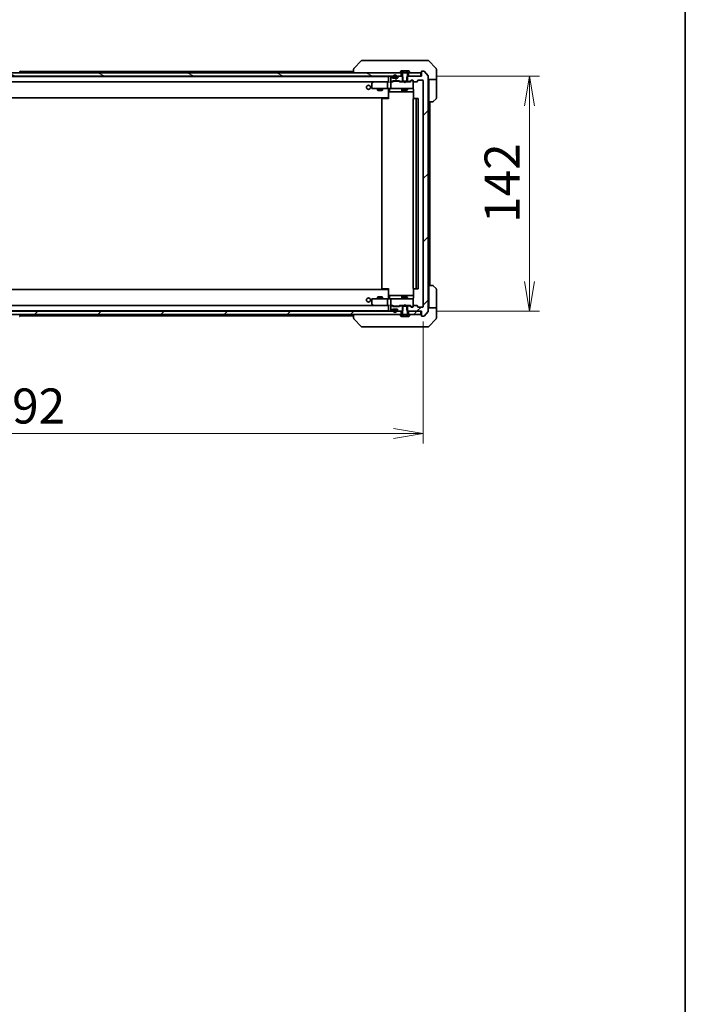
# Model space of a CAD drawing. Units: millimetres. Extents: x 87 to 13050, y 48 to 2436.
# Drawn here: x 5364 to 5766, y 1434 to 2029 of the extents above; entities that cross this region are included whole.
import ezdxf

# ---------------------------------------------------------------- set-up
doc = ezdxf.new("R2010")
doc.units = ezdxf.units.MM
doc.header["$LTSCALE"] = 6
doc.layers.get('Defpoints').update_dxf_attribs({"lineweight": 25})
for name, color, linetype, lineweight in [('Border (ISO)', 7, 'Continuous', 35), ('Dimension (ISO)', 7, 'Continuous', 18), ('Hatch (ISO)', 1, 'Continuous', 18), ('Visible (ISO)', 7, 'Continuous', 35)]:
    doc.layers.add(name, color=color, linetype=linetype, lineweight=lineweight)
doc.styles.add('Note Text (TK)', font='MS PGothic.ttf')
doc.dimstyles.new('Default - Method 1b (TK)', dxfattribs={"dimscale": 6, "dimtxt": 2.5, "dimasz": 2.5, "dimexe": 1, "dimexo": 1.5, "dimgap": 1, "dimtad": 1, "dimdsep": 46, "dimtxsty": 'Note Text (TK)', "dimblk": 'OPEN', "dimcen": 0.09, "dimdle": 5, "dimclrd": 100, "dimclre": 100, "dimclrt": 7, "dimadec": 1, "dimazin": 1, "dimtfac": 1, "dimtmove": 0, "dimatfit": 3, "dimldrblk": 'OPEN', "dimfxl": 1, "dimtolj": 1, "dimlwd": -1, "dimlwe": -1, "dimarcsym": 0})
pattern_1 = [(45, (2319.75, -20), (-19.08304, 19.08304), [])]

# ---------------------------------------------------------------- blocks, each defined once
blk = doc.blocks.new('Borders tk図枠')
at = {"layer": 'Border (ISO)'}
blk.add_line((405.5, 289), (405.5, 8), dxfattribs=at)
blk = doc.blocks.new('_Open')
at = {"color": 0, "linetype": 'ByBlock', "lineweight": -2}
for p, q in [((-1, 0.167), (0, 0)), ((-1, -0.167), (0, 0)), ((0, 0), (-1, 0))]:
    blk.add_line(p, q, dxfattribs=at)
blk = doc.blocks.new('*D52')
at = {"layer": 'Defpoints', "color": 0}
for p in [(5116.16, 1855.33), (5608.16, 1855.33), (5608.16, 1778.71)]:
    blk.add_point(p, dxfattribs=at)
at = {"layer": 'Dimension (ISO)', "color": 100}
for p, q in [((5116.16, 1846.33), (5116.16, 1772.71)), ((5608.16, 1846.33), (5608.16, 1772.71)), ((5134.16, 1778.71), (5590.16, 1778.71))]:
    blk.add_line(p, q, dxfattribs=at)
at = {"layer": 'Dimension (ISO)', "color": 100, "xscale": 18, "yscale": 18, "zscale": 18, "rotation": 180}
blk.add_blockref('_Open', (5116.16, 1778.71), dxfattribs=at)
at = {"layer": 'Dimension (ISO)', "color": 100, "xscale": 18, "yscale": 18, "zscale": 18}
blk.add_blockref('_Open', (5608.16, 1778.71), dxfattribs=at)
at = {"layer": 'Dimension (ISO)', "color": 7, "insert": (5343.86, 1795.29), "char_height": 15, "attachment_point": 4, "style": 'Note Text (TK)'}
blk.add_mtext('\\A1;\\fMS PGothic|b0|i0;{\\H21.1650;492', dxfattribs=at)
blk = doc.blocks.new('*D53')
at = {"layer": 'Defpoints', "color": 0}
for p in [(5606.86, 1994.53), (5672.42, 1994.53), (5606.86, 1852.53)]:
    blk.add_point(p, dxfattribs=at)
at = {"layer": 'Dimension (ISO)', "color": 100}
for p, q in [((5615.86, 1994.53), (5678.42, 1994.53)), ((5672.42, 1870.53), (5672.42, 1976.53)), ((5615.86, 1852.53), (5678.42, 1852.53))]:
    blk.add_line(p, q, dxfattribs=at)
at = {"layer": 'Dimension (ISO)', "color": 100, "xscale": 18, "yscale": 18, "zscale": 18}
for p, rotation in [((5672.42, 1994.53), 90), ((5672.42, 1852.53), 270)]:
    blk.add_blockref('_Open', p, dxfattribs=dict(at, rotation=rotation))
at = {"layer": 'Dimension (ISO)', "color": 7, "insert": (5655.83, 1905.84), "char_height": 15, "attachment_point": 4, "rotation": 90, "style": 'Note Text (TK)'}
blk.add_mtext('\\A1;\\fMS PGothic|b0|i0;{\\H21.1650;142', dxfattribs=at)

msp = doc.modelspace()

# ---------------------------------------------------------------- hatches: boundary and pattern name
at = {"layer": 'Hatch (ISO)'}
h = msp.add_hatch(dxfattribs=at)
h.set_pattern_fill('ANSI31', color=256, scale=215.9, angle=105.0002455, style=0)
h.set_pattern_definition([(150.00025, (2319.75, -20), (-13.49365, -23.37192), [])])
h.paths.add_polyline_path([(5129.4051, 1996.5333), (5129.4051, 1994.5333), (5594.9051, 1994.5333), (5594.9051, 1996.5333)])
h = msp.add_hatch(dxfattribs=at)
h.set_pattern_fill('ANSI31', color=256, scale=215.9, style=0)
h.set_pattern_definition(pattern_1)
edge = h.paths.add_edge_path()
edge.add_ellipse((5594.3293, 1991.5333), major_axis=(0.2121, -0.2121), ratio=1, start_angle=270, end_angle=315)
edge.add_line((5594.3293, 1991.2333), (5595.9256, 1991.2333))
edge.add_line((5595.9256, 1991.2333), (5595.9256, 1994.0333))
edge.add_line((5595.9256, 1994.0333), (5595.4256, 1994.5333))
edge.add_line((5595.4256, 1994.5333), (5593.2793, 1994.5333))
edge.add_ellipse((5593.2793, 1994.2333), major_axis=(-0.3, 0), ratio=1, start_angle=270, end_angle=315)
edge.add_line((5593.0672, 1994.4454), (5592.7429, 1994.1211))
edge.add_ellipse((5592.9551, 1993.909), major_axis=(-0.2121, -0.2121), ratio=1, start_angle=270, end_angle=315)
edge.add_line((5592.6551, 1993.909), (5592.6551, 1993.5333))
edge.add_ellipse((5592.3551, 1993.5333), major_axis=(0, -0.3), ratio=1, start_angle=0, end_angle=90, ccw=False)
edge.add_line((5592.3551, 1993.2333), (5589.9551, 1993.2333))
edge.add_ellipse((5589.9551, 1993.5333), major_axis=(-0.3, 0), ratio=1, start_angle=0, end_angle=90, ccw=False)
edge.add_line((5589.6551, 1993.5333), (5589.6551, 1993.909))
edge.add_ellipse((5589.3551, 1993.909), major_axis=(0, 0.3), ratio=1, start_angle=270, end_angle=315)
edge.add_line((5589.5672, 1994.1211), (5589.2429, 1994.4454))
edge.add_ellipse((5589.0308, 1994.2333), major_axis=(-0.2121, 0.2121), ratio=1, start_angle=270, end_angle=315)
edge.add_line((5589.0308, 1994.5333), (5588.9551, 1994.5333))
edge.add_ellipse((5588.9551, 1994.2333), major_axis=(-0.3, 0), ratio=1, start_angle=270, end_angle=360)
edge.add_line((5588.6551, 1994.2333), (5588.6551, 1991.5333))
edge.add_ellipse((5588.9551, 1991.5333), major_axis=(0, -0.3), ratio=1, start_angle=270, end_angle=360)
edge.add_line((5588.9551, 1991.2333), (5589.3308, 1991.2333))
edge.add_ellipse((5589.3308, 1991.5333), major_axis=(0.3, 0), ratio=1, start_angle=270, end_angle=315)
edge.add_line((5589.5429, 1991.3211), (5589.8672, 1991.6454))
edge.add_ellipse((5590.0793, 1991.4333), major_axis=(0.2121, 0.2121), ratio=1, start_angle=45, end_angle=90, ccw=False)
edge.add_line((5590.0793, 1991.7333), (5593.5808, 1991.7333))
edge.add_ellipse((5593.5808, 1991.4333), major_axis=(0.3, 0), ratio=1, start_angle=45, end_angle=90, ccw=False)
edge.add_line((5593.7929, 1991.6454), (5594.1172, 1991.3211))
h = msp.add_hatch(dxfattribs=at)
h.set_pattern_fill('ANSI31', color=256, scale=215.9, angle=-14.9999778, style=0)
h.set_pattern_definition([(30, (2319.75, -20), (-13.49376, 23.37186), [])])
edge = h.paths.add_edge_path()
edge.add_line((5595.6551, 1991.5333), (5598.6551, 1991.5333))
edge.add_line((5598.6551, 1991.5333), (5598.6551, 1995.7333))
edge.add_line((5598.6551, 1995.7333), (5599.1551, 1996.5333))
edge.add_line((5599.1551, 1996.5333), (5599.9551, 1996.5333))
edge.add_ellipse((5599.9551, 1996.6333), major_axis=(0.1, 0), ratio=1, start_angle=270, end_angle=360)
edge.add_line((5600.0551, 1996.6333), (5600.0551, 1996.674))
edge.add_ellipse((5599.8551, 1996.674), major_axis=(0, 0.2), ratio=1, start_angle=270, end_angle=303.0238676)
edge.add_line((5600.0228, 1996.783), (5599.4642, 1997.6423))
edge.add_ellipse((5599.2965, 1997.5333), major_axis=(-0.109, 0.1677), ratio=1, start_angle=270, end_angle=326.9761324)
edge.add_line((5599.2965, 1997.7333), (5598.5985, 1997.7333))
edge.add_line((5598.5985, 1997.7333), (5598.5985, 1996.4333))
edge.add_line((5598.5985, 1996.4333), (5595.7117, 1996.4333))
edge.add_line((5595.7117, 1996.4333), (5595.7117, 1997.7333))
edge.add_line((5595.7117, 1997.7333), (5595.0136, 1997.7333))
edge.add_ellipse((5595.0136, 1997.5333), major_axis=(-0.2, 0), ratio=1, start_angle=270, end_angle=326.9761324)
edge.add_line((5594.8459, 1997.6423), (5594.2874, 1996.783))
edge.add_ellipse((5594.4551, 1996.674), major_axis=(-0.109, -0.1677), ratio=1, start_angle=270, end_angle=303.0238676)
edge.add_line((5594.2551, 1996.674), (5594.2551, 1996.6333))
edge.add_ellipse((5594.3551, 1996.6333), major_axis=(0, -0.1), ratio=1, start_angle=270, end_angle=360)
edge.add_line((5594.3551, 1996.5333), (5595.1551, 1996.5333))
edge.add_line((5595.1551, 1996.5333), (5595.6551, 1995.7333))
edge.add_line((5595.6551, 1995.7333), (5595.6551, 1991.5333))
h = msp.add_hatch(dxfattribs=at)
h.set_pattern_fill('ANSI31', color=256, scale=215.9, style=0)
h.set_pattern_definition(pattern_1)
edge = h.paths.add_edge_path()
edge.add_ellipse((5607.4551, 1849.8333), major_axis=(0, -0.3), ratio=1, start_angle=270, end_angle=360)
edge.add_line((5607.4551, 1849.5333), (5608.5146, 1849.5333))
edge.add_ellipse((5608.5146, 1849.8333), major_axis=(0.3, 0), ratio=1, start_angle=270, end_angle=320.1944289)
edge.add_line((5608.745, 1849.6412), (5611.0855, 1852.4498))
edge.add_ellipse((5610.8551, 1852.6419), major_axis=(0.1921, 0.2305), ratio=1, start_angle=270, end_angle=309.8055711)
edge.add_line((5611.1551, 1852.6419), (5611.1551, 1994.4247))
edge.add_ellipse((5610.8551, 1994.4247), major_axis=(0, 0.3), ratio=1, start_angle=270, end_angle=309.8055711)
edge.add_line((5611.0855, 1994.6167), (5608.745, 1997.4253))
edge.add_ellipse((5608.5146, 1997.2333), major_axis=(-0.1921, 0.2305), ratio=1, start_angle=270, end_angle=320.1944289)
edge.add_line((5608.5146, 1997.5333), (5607.4551, 1997.5333))
edge.add_ellipse((5607.4551, 1997.2333), major_axis=(-0.3, 0), ratio=1, start_angle=270, end_angle=360)
edge.add_line((5607.1551, 1997.2333), (5607.1551, 1994.5333))
edge.add_line((5607.1551, 1994.5333), (5598.8846, 1994.5333))
edge.add_line((5598.8846, 1994.5333), (5598.3846, 1994.0333))
edge.add_line((5598.3846, 1994.0333), (5598.3846, 1991.2333))
edge.add_line((5598.3846, 1991.2333), (5599.9808, 1991.2333))
edge.add_ellipse((5599.9808, 1991.5333), major_axis=(0.3, 0), ratio=1, start_angle=270, end_angle=315)
edge.add_line((5600.1929, 1991.3211), (5600.8172, 1991.9454))
edge.add_ellipse((5601.0293, 1991.7333), major_axis=(0.2121, 0.2121), ratio=1, start_angle=45, end_angle=90, ccw=False)
edge.add_line((5601.0293, 1992.0333), (5601.8551, 1992.0333))
edge.add_ellipse((5601.8551, 1991.7333), major_axis=(0.3, 0), ratio=1, start_angle=0, end_angle=90, ccw=False)
edge.add_line((5602.1551, 1991.7333), (5602.1551, 1991.3333))
edge.add_ellipse((5602.4551, 1991.3333), major_axis=(0, -0.3), ratio=1, start_angle=270, end_angle=360)
edge.add_line((5602.4551, 1991.0333), (5604.3551, 1991.0333))
edge.add_ellipse((5604.3551, 1991.3333), major_axis=(0.3, 0), ratio=1, start_angle=270, end_angle=360)
edge.add_line((5604.6551, 1991.3333), (5604.6551, 1991.7333))
edge.add_ellipse((5604.9551, 1991.7333), major_axis=(0, 0.3), ratio=1, start_angle=0, end_angle=90, ccw=False)
edge.add_line((5604.9551, 1992.0333), (5607.8551, 1992.0333))
edge.add_ellipse((5607.8551, 1991.7333), major_axis=(0.3, 0), ratio=1, start_angle=0, end_angle=90, ccw=False)
edge.add_line((5608.1551, 1991.7333), (5608.1551, 1855.3333))
edge.add_ellipse((5607.8551, 1855.3333), major_axis=(0, -0.3), ratio=1, start_angle=0, end_angle=90, ccw=False)
edge.add_line((5607.8551, 1855.0333), (5604.9551, 1855.0333))
edge.add_ellipse((5604.9551, 1855.3333), major_axis=(-0.3, 0), ratio=1, start_angle=0, end_angle=90, ccw=False)
edge.add_line((5604.6551, 1855.3333), (5604.6551, 1855.7333))
edge.add_ellipse((5604.3551, 1855.7333), major_axis=(0, 0.3), ratio=1, start_angle=270, end_angle=360)
edge.add_line((5604.3551, 1856.0333), (5602.4551, 1856.0333))
edge.add_ellipse((5602.4551, 1855.7333), major_axis=(-0.3, 0), ratio=1, start_angle=270, end_angle=360)
edge.add_line((5602.1551, 1855.7333), (5602.1551, 1855.3333))
edge.add_ellipse((5601.8551, 1855.3333), major_axis=(0, -0.3), ratio=1, start_angle=0, end_angle=90, ccw=False)
edge.add_line((5601.8551, 1855.0333), (5601.0293, 1855.0333))
edge.add_ellipse((5601.0293, 1855.3333), major_axis=(-0.3, 0), ratio=1, start_angle=45, end_angle=90, ccw=False)
edge.add_line((5600.8172, 1855.1211), (5600.1929, 1855.7454))
edge.add_ellipse((5599.9808, 1855.5333), major_axis=(-0.2121, 0.2121), ratio=1, start_angle=270, end_angle=315)
edge.add_line((5599.9808, 1855.8333), (5598.3846, 1855.8333))
edge.add_line((5598.3846, 1855.8333), (5598.3846, 1853.0333))
edge.add_line((5598.3846, 1853.0333), (5598.8846, 1852.5333))
edge.add_line((5598.8846, 1852.5333), (5607.1551, 1852.5333))
edge.add_line((5607.1551, 1852.5333), (5607.1551, 1849.8333))
h = msp.add_hatch(dxfattribs=at)
h.set_pattern_fill('ANSI31', color=256, scale=215.9, style=0)
h.set_pattern_definition(pattern_1)
h.paths.add_polyline_path([(5129.4051, 1852.5333), (5129.4051, 1850.5333), (5594.9051, 1850.5333), (5594.9051, 1852.5333)])
h = msp.add_hatch(dxfattribs=at)
h.set_pattern_fill('ANSI31', color=256, scale=215.9, style=0)
h.set_pattern_definition(pattern_1)
h.paths.add_polyline_path([(5606.8551, 1850.5333), (5606.8551, 1852.5333), (5599.4051, 1852.5333), (5599.4051, 1850.5333)])

# ---------------------------------------------------------------- linework, layer by layer
at = {"layer": 'Visible (ISO)'}
for p, q in [((5566.1551, 1998.8262), (5566.1551, 1998.8261)), ((5566.1551, 1998.8261), (5566.1551, 1996.5333)), ((5571.0086, 2003.8868), (5566.3015, 1999.1797)), ((5572.3378, 2004.0333), (5571.3622, 2004.0333)), ((5605.3499, 2004.0333), (5572.3378, 2004.0333)), ((5606.818, 2004.0333), (5605.3499, 2004.0333)), ((5608.1551, 2004.0333), (5606.818, 2004.0333)), ((5608.1551, 2004.0333), (5610.948, 2004.0333)), ((5616.0086, 1999.1797), (5611.3015, 2003.8868)), ((5616.1551, 1996.5333), (5616.1551, 1998.8262)), ((5594.9051, 1996.5333), (5129.4051, 1996.5333)), ((5129.4051, 1994.5333), (5594.9051, 1994.5333)), ((5587.1551, 1994.3333), (5137.1551, 1994.3333)), ((5364.4642, 1997.6423), (5365.0228, 1996.783)), ((5566.1551, 1997.3333), (5364.6651, 1997.3333)), ((5365.0551, 1996.6333), (5365.0551, 1996.674)), ((5587.1551, 1994.3333), (5587.1551, 1994.2333)), ((5587.1551, 1994.2333), (5587.1551, 1990.9454)), ((5588.6551, 1994.2333), (5588.6551, 1991.5333)), ((5589.0308, 1994.5333), (5588.9551, 1994.5333)), ((5589.5672, 1994.1211), (5589.2429, 1994.4454)), ((5589.6551, 1993.5333), (5589.6551, 1993.909)), ((5592.3551, 1993.2333), (5589.9551, 1993.2333)), ((5590.1551, 1994.2533), (5590.1551, 1993.7533)), ((5590.3551, 1993.7533), (5590.3551, 1994.2533)), ((5590.3551, 1994.2533), (5590.3551, 1993.7533)), ((5591.6551, 1993.4533), (5590.6551, 1993.4533)), ((5590.6551, 1993.4533), (5591.6551, 1993.4533)), ((5590.6551, 1993.2533), (5591.6551, 1993.2533)), ((5591.6051, 1993.2533), (5590.7051, 1993.2533)), ((5590.7051, 1993.2533), (5590.7051, 1993.2333)), ((5590.7051, 1993.2333), (5591.6051, 1993.2333)), ((5591.6051, 1993.2333), (5591.6051, 1993.2533)), ((5591.9551, 1994.2533), (5591.9551, 1993.7533)), ((5591.9551, 1993.7533), (5591.9551, 1994.2533)), ((5592.1551, 1993.7533), (5592.1551, 1994.2533)), ((5592.6551, 1993.909), (5592.6551, 1993.5333)), ((5593.0672, 1994.4454), (5592.7429, 1994.1211)), ((5595.4256, 1994.5333), (5593.2793, 1994.5333)), ((5594.2551, 1996.674), (5594.2551, 1996.6333)), ((5594.8459, 1997.6423), (5594.2874, 1996.783)), ((5594.3551, 1996.5333), (5595.1551, 1996.5333)), ((5594.9051, 1994.5333), (5594.9051, 1996.5333)), ((5595.7117, 1997.7333), (5595.0136, 1997.7333)), ((5595.1551, 1996.5333), (5595.6551, 1995.7333)), ((5595.9256, 1994.0333), (5595.4256, 1994.5333)), ((5595.6551, 1994.5333), (5595.4256, 1994.5333)), ((5595.6551, 1995.7333), (5595.6551, 1991.5333)), ((5595.7117, 1997.7333), (5595.7117, 1996.4333)), ((5595.7117, 1997.7333), (5596.4334, 1997.7333)), ((5598.5985, 1996.4333), (5595.7117, 1996.4333)), ((5595.9256, 1991.2333), (5595.9256, 1994.0333)), ((5596.4334, 1997.7333), (5597.8768, 1997.7333)), ((5596.4334, 1997.7333), (5596.4334, 1996.4333)), ((5597.8768, 1997.7333), (5598.5985, 1997.7333)), ((5597.8768, 1997.7333), (5597.8768, 1996.4333)), ((5598.8846, 1994.5333), (5598.3846, 1994.0333)), ((5598.3846, 1994.0333), (5598.3846, 1991.2333)), ((5599.2965, 1997.7333), (5598.5985, 1997.7333)), ((5598.5985, 1997.7333), (5598.5985, 1996.4333)), ((5598.6551, 1995.7333), (5599.1551, 1996.5333)), ((5598.6551, 1991.5333), (5598.6551, 1995.7333)), ((5598.8846, 1994.5333), (5598.6551, 1994.5333)), ((5607.1551, 1994.5333), (5598.8846, 1994.5333)), ((5599.1551, 1996.5333), (5599.9551, 1996.5333)), ((5606.8551, 1996.5333), (5599.4051, 1996.5333)), ((5599.4051, 1996.5333), (5599.4051, 1994.5333)), ((5599.4051, 1994.5333), (5606.8551, 1994.5333)), ((5600.0228, 1996.783), (5599.4642, 1997.6423)), ((5600.0551, 1996.6333), (5600.0551, 1996.674)), ((5606.8551, 1994.5333), (5606.8551, 1996.5333)), ((5607.1551, 1997.2333), (5607.1551, 1994.5333)), ((5608.5146, 1997.5333), (5607.4551, 1997.5333)), ((5611.0855, 1994.6167), (5608.745, 1997.4253)), ((5611.1551, 1852.6419), (5611.1551, 1994.4247)), ((5616.1551, 1992.5333), (5611.1551, 1992.5333)), ((5611.6551, 1992.5333), (5611.6551, 1991.5333)), ((5616.1551, 1992.5333), (5616.1551, 1996.5333)), ((5616.1551, 1991.5333), (5616.1551, 1992.5333)), ((5137.5308, 1991.0333), (5586.7793, 1991.0333)), ((5577.1551, 1990.1833), (5577.1551, 1987.3333)), ((5578.0084, 1990.9733), (5577.2751, 1990.4233)), ((5577.4551, 1987.0333), (5578.2185, 1987.0333)), ((5578.0884, 1991.0333), (5578.0084, 1990.9733)), ((5578.2185, 1990.7333), (5578.0629, 1990.8889)), ((5586.7793, 1991.0333), (5578.1884, 1991.0333)), ((5578.2185, 1987.0333), (5586.7793, 1987.0333)), ((5580.6551, 1987.0333), (5580.6551, 1985.9833)), ((5583.6551, 1987.0333), (5583.6551, 1985.9833)), ((5586.6551, 1987.3333), (5586.6551, 1990.7333)), ((5587.1551, 1991.0333), (5586.7793, 1991.0333)), ((5588.9551, 1987.0333), (5586.7793, 1987.0333)), ((5587.1551, 1986.8082), (5587.1551, 1987.0255)), ((5587.1551, 1986.8082), (5587.1551, 1981.6333)), ((5587.7564, 1986.7333), (5587.7564, 1985.3333)), ((5588.9551, 1991.0333), (5588.5793, 1991.0333)), ((5588.6551, 1990.7333), (5588.6551, 1987.3333)), ((5588.9551, 1991.2333), (5589.3308, 1991.2333)), ((5589.8312, 1991.0333), (5588.9551, 1991.0333)), ((5588.9551, 1987.0333), (5589.7733, 1987.0333)), ((5589.5429, 1991.3211), (5589.8672, 1991.6454)), ((5589.6551, 1991.0333), (5590.0672, 1991.4454)), ((5589.7733, 1987.0333), (5600.9697, 1987.0333)), ((5590.0793, 1991.7333), (5593.5808, 1991.7333)), ((5590.4228, 1991.5333), (5590.2794, 1991.5333)), ((5593.2374, 1991.5333), (5590.4228, 1991.5333)), ((5593.3808, 1991.5333), (5593.2374, 1991.5333)), ((5594.0051, 1991.0333), (5593.593, 1991.4454)), ((5593.7929, 1991.6454), (5594.1172, 1991.3211)), ((5596.5691, 1991.0333), (5593.829, 1991.0333)), ((5594.3293, 1991.2333), (5595.9256, 1991.2333)), ((5595.3606, 1986.7333), (5595.3606, 1985.3333)), ((5595.6551, 1991.5333), (5598.6551, 1991.5333)), ((5595.6551, 1991.2333), (5595.6551, 1991.0333)), ((5595.6551, 1987.0333), (5595.6551, 1986.1833)), ((5598.3846, 1991.2333), (5595.9256, 1991.2333)), ((5596.6291, 1990.9733), (5596.5691, 1991.0333)), ((5597.0691, 1990.5333), (5596.6291, 1990.9733)), ((5597.0691, 1990.5333), (5597.5091, 1990.9733)), ((5597.5691, 1991.0333), (5597.5091, 1990.9733)), ((5600.4812, 1991.0333), (5597.5691, 1991.0333)), ((5598.3846, 1991.2333), (5599.9808, 1991.2333)), ((5598.6551, 1991.2333), (5598.6551, 1991.0333)), ((5598.6551, 1987.0333), (5598.6551, 1986.1833)), ((5600.1929, 1991.3211), (5600.8172, 1991.9454)), ((5601.0172, 1991.7454), (5600.3051, 1991.0333)), ((5600.9697, 1987.0333), (5601.8551, 1987.0333)), ((5601.0293, 1992.0333), (5601.8551, 1992.0333)), ((5601.3659, 1991.8333), (5601.2294, 1991.8333)), ((5601.8551, 1991.8333), (5601.3659, 1991.8333)), ((5602.1551, 1991.7333), (5602.1551, 1991.3333)), ((5602.1551, 1987.3333), (5602.1551, 1991.3333)), ((5602.1551, 1987.3099), (5602.1551, 1987.3333)), ((5602.2449, 1986.5333), (5602.2449, 1980.9473)), ((5602.4551, 1991.0333), (5604.3551, 1991.0333)), ((5604.6551, 1991.3333), (5604.6551, 1991.7333)), ((5604.9551, 1992.0333), (5607.8551, 1992.0333)), ((5608.1551, 1991.7333), (5608.1551, 1855.3333)), ((5611.6551, 1979.0333), (5611.6551, 1991.5333)), ((5616.1551, 1991.5333), (5616.1551, 1981.2404)), ((5137.1551, 1981.3333), (5587.1551, 1981.3333)), ((5580.6551, 1985.9833), (5583.6551, 1985.9833)), ((5580.9618, 1985.8299), (5580.6551, 1985.9833)), ((5583.3484, 1985.8299), (5580.9618, 1985.8299)), ((5583.1551, 1980.7333), (5583.1551, 1866.3333)), ((5583.3484, 1985.8299), (5583.6551, 1985.9833)), ((5583.4551, 1981.0333), (5583.5137, 1981.0333)), ((5584.2208, 1981.0333), (5583.5137, 1981.0333)), ((5584.2208, 1981.0333), (5584.3622, 1981.0333)), ((5586.7409, 1981.0333), (5584.3622, 1981.0333)), ((5586.7409, 1981.0333), (5587.1551, 1981.0333)), ((5586.9051, 1981.0333), (5586.9051, 1981.3333)), ((5587.1551, 1981.6333), (5587.1551, 1981.4192)), ((5587.1551, 1980.7333), (5587.1551, 1981.4192)), ((5588.0564, 1985.0333), (5591.986, 1985.0333)), ((5591.986, 1985.0333), (5595.6606, 1985.0333)), ((5595.6551, 1986.1833), (5598.6551, 1986.1833)), ((5595.9618, 1986.0299), (5595.6551, 1986.1833)), ((5595.6606, 1985.0333), (5595.8321, 1985.0333)), ((5595.8321, 1985.0333), (5602.2449, 1985.0333)), ((5598.3484, 1986.0299), (5595.9618, 1986.0299)), ((5598.3484, 1986.0299), (5598.6551, 1986.1833)), ((5602.1551, 1980.7333), (5602.1551, 1866.3333)), ((5602.4551, 1981.0333), (5602.5137, 1981.0333)), ((5603.2208, 1981.0333), (5602.5137, 1981.0333)), ((5603.2208, 1981.0333), (5603.3622, 1981.0333)), ((5603.5551, 1981.0333), (5603.3622, 1981.0333)), ((5604.8551, 1981.0333), (5603.5551, 1981.0333)), ((5603.8551, 1866.3333), (5603.8551, 1980.7333)), ((5605.1551, 1866.3333), (5605.1551, 1980.7333)), ((5616.0086, 1980.8868), (5614.3015, 1979.1797)), ((5613.948, 1979.0333), (5611.6551, 1979.0333)), ((5611.6551, 1868.0333), (5611.6551, 1979.0333)), ((5612.1551, 1868.0333), (5612.1551, 1979.0333)), ((5611.6551, 1868.0333), (5613.948, 1868.0333)), ((5611.6551, 1868.0333), (5611.6551, 1855.5333)), ((5614.3015, 1867.8868), (5616.0086, 1866.1797)), ((5587.1551, 1865.7333), (5137.1551, 1865.7333)), ((5583.5137, 1866.0333), (5583.4551, 1866.0333)), ((5583.5137, 1866.0333), (5584.2208, 1866.0333)), ((5584.3622, 1866.0333), (5584.2208, 1866.0333)), ((5584.3622, 1866.0333), (5586.7409, 1866.0333)), ((5587.1551, 1866.0333), (5586.7409, 1866.0333)), ((5586.9051, 1865.7333), (5586.9051, 1866.0333)), ((5587.1551, 1865.6473), (5587.1551, 1866.3333)), ((5587.1551, 1865.6473), (5587.1551, 1865.4333)), ((5587.1551, 1865.4333), (5587.1551, 1860.2583)), ((5587.7564, 1860.3333), (5587.7564, 1861.7333)), ((5591.986, 1862.0333), (5588.0564, 1862.0333)), ((5595.6606, 1862.0333), (5591.986, 1862.0333)), ((5595.3606, 1861.7333), (5595.3606, 1860.3333)), ((5595.8321, 1862.0333), (5595.6606, 1862.0333)), ((5602.2449, 1862.0333), (5595.8321, 1862.0333)), ((5602.2449, 1866.1192), (5602.2449, 1860.5333)), ((5602.5137, 1866.0333), (5602.4551, 1866.0333)), ((5602.5137, 1866.0333), (5603.2208, 1866.0333)), ((5603.3622, 1866.0333), (5603.2208, 1866.0333)), ((5603.3622, 1866.0333), (5603.5551, 1866.0333)), ((5603.5551, 1866.0333), (5604.8551, 1866.0333)), ((5616.1551, 1855.5333), (5616.1551, 1865.8262)), ((5586.7793, 1856.0333), (5137.5308, 1856.0333)), ((5577.1551, 1859.7333), (5577.1551, 1856.8833)), ((5577.2751, 1856.6433), (5578.0084, 1856.0933)), ((5578.2185, 1860.0333), (5577.4551, 1860.0333)), ((5578.0084, 1856.0933), (5578.0884, 1856.0333)), ((5578.2185, 1856.3333), (5578.0629, 1856.1777)), ((5578.1884, 1856.0333), (5586.7793, 1856.0333)), ((5586.7793, 1860.0333), (5578.2185, 1860.0333)), ((5580.9618, 1861.2366), (5580.6551, 1861.0833)), ((5583.6551, 1861.0833), (5580.6551, 1861.0833)), ((5580.6551, 1860.0333), (5580.6551, 1861.0833)), ((5580.9618, 1861.2366), (5583.3484, 1861.2366)), ((5583.3484, 1861.2366), (5583.6551, 1861.0833)), ((5583.6551, 1860.0333), (5583.6551, 1861.0833)), ((5586.6551, 1856.3333), (5586.6551, 1859.7333)), ((5586.7793, 1860.0333), (5588.9551, 1860.0333)), ((5586.7793, 1856.0333), (5587.1551, 1856.0333)), ((5587.1551, 1860.041), (5587.1551, 1860.2583)), ((5587.1551, 1856.1211), (5587.1551, 1852.8333)), ((5588.5793, 1856.0333), (5588.9551, 1856.0333)), ((5588.6551, 1859.7333), (5588.6551, 1856.3333)), ((5588.6551, 1855.5333), (5588.6551, 1852.8333)), ((5589.7733, 1860.0333), (5588.9551, 1860.0333)), ((5588.9551, 1856.0333), (5589.8312, 1856.0333)), ((5589.3308, 1855.8333), (5588.9551, 1855.8333)), ((5589.8672, 1855.4211), (5589.5429, 1855.7454)), ((5590.0672, 1855.6212), (5589.6551, 1856.0333)), ((5600.9697, 1860.0333), (5589.7733, 1860.0333)), ((5590.2794, 1855.5333), (5590.4228, 1855.5333)), ((5590.4228, 1855.5333), (5593.2374, 1855.5333)), ((5593.2374, 1855.5333), (5593.3808, 1855.5333)), ((5594.0051, 1856.0333), (5593.593, 1855.6212)), ((5594.1172, 1855.7454), (5593.7929, 1855.4211)), ((5593.829, 1856.0333), (5596.5691, 1856.0333)), ((5595.9256, 1855.8333), (5594.3293, 1855.8333)), ((5595.9618, 1861.0366), (5595.6551, 1860.8833)), ((5598.6551, 1860.8833), (5595.6551, 1860.8833)), ((5595.6551, 1860.0333), (5595.6551, 1860.8833)), ((5595.6551, 1855.8333), (5595.6551, 1856.0333)), ((5598.6551, 1855.5333), (5595.6551, 1855.5333)), ((5595.6551, 1855.5333), (5595.6551, 1851.3333)), ((5595.9256, 1853.0333), (5595.9256, 1855.8333)), ((5595.9256, 1855.8333), (5598.3846, 1855.8333)), ((5595.9618, 1861.0366), (5598.3484, 1861.0366)), ((5596.5691, 1856.0333), (5596.6291, 1856.0933)), ((5597.0691, 1856.5333), (5596.6291, 1856.0933)), ((5597.0691, 1856.5333), (5597.5091, 1856.0933)), ((5597.5091, 1856.0933), (5597.5691, 1856.0333)), ((5597.5691, 1856.0333), (5600.4812, 1856.0333)), ((5598.3484, 1861.0366), (5598.6551, 1860.8833)), ((5599.9808, 1855.8333), (5598.3846, 1855.8333)), ((5598.3846, 1855.8333), (5598.3846, 1853.0333)), ((5598.6551, 1860.0333), (5598.6551, 1860.8833)), ((5598.6551, 1855.8333), (5598.6551, 1856.0333)), ((5598.6551, 1851.3333), (5598.6551, 1855.5333)), ((5600.8172, 1855.1211), (5600.1929, 1855.7454)), ((5601.0172, 1855.3212), (5600.3051, 1856.0333)), ((5601.8551, 1860.0333), (5600.9697, 1860.0333)), ((5602.1551, 1859.7333), (5602.1551, 1859.7566)), ((5602.1551, 1855.7333), (5602.1551, 1859.7333)), ((5602.1551, 1855.7333), (5602.1551, 1855.3333)), ((5604.3551, 1856.0333), (5602.4551, 1856.0333)), ((5604.6551, 1855.3333), (5604.6551, 1855.7333)), ((5611.6551, 1855.5333), (5611.6551, 1854.5333)), ((5616.1551, 1854.5333), (5616.1551, 1855.5333)), ((5594.9051, 1852.5333), (5129.4051, 1852.5333)), ((5129.4051, 1850.5333), (5594.9051, 1850.5333)), ((5137.1551, 1852.7333), (5587.1551, 1852.7333)), ((5364.4642, 1849.4243), (5365.0228, 1850.2836)), ((5364.6651, 1849.7333), (5566.1551, 1849.7333)), ((5365.0551, 1850.4333), (5365.0551, 1850.3926)), ((5566.1551, 1850.5333), (5566.1551, 1848.2405)), ((5587.1551, 1852.8333), (5587.1551, 1852.7333)), ((5588.9551, 1852.5333), (5589.0308, 1852.5333)), ((5589.2429, 1852.6211), (5589.5672, 1852.9454)), ((5589.6551, 1853.1575), (5589.6551, 1853.5333)), ((5589.9551, 1853.8333), (5592.3551, 1853.8333)), ((5593.5808, 1855.3333), (5590.0793, 1855.3333)), ((5590.1551, 1853.3133), (5590.1551, 1852.8133)), ((5590.3551, 1852.8133), (5590.3551, 1853.3133)), ((5590.3551, 1853.3133), (5590.3551, 1852.8133)), ((5591.6551, 1853.8133), (5590.6551, 1853.8133)), ((5590.6551, 1853.6133), (5591.6551, 1853.6133)), ((5591.6551, 1853.6133), (5590.6551, 1853.6133)), ((5590.7051, 1853.8333), (5590.7051, 1853.8133)), ((5591.6051, 1853.8333), (5590.7051, 1853.8333)), ((5590.7051, 1853.8133), (5591.6051, 1853.8133)), ((5591.6051, 1853.8133), (5591.6051, 1853.8333)), ((5591.9551, 1853.3133), (5591.9551, 1852.8133)), ((5591.9551, 1852.8133), (5591.9551, 1853.3133)), ((5592.1551, 1852.8133), (5592.1551, 1853.3133)), ((5592.6551, 1853.5333), (5592.6551, 1853.1575)), ((5592.7429, 1852.9454), (5593.0672, 1852.6211)), ((5593.2793, 1852.5333), (5595.4256, 1852.5333)), ((5594.2551, 1850.4333), (5594.2551, 1850.3926)), ((5594.2874, 1850.2836), (5594.8459, 1849.4243)), ((5595.1551, 1850.5333), (5594.3551, 1850.5333)), ((5594.9051, 1850.5333), (5594.9051, 1852.5333)), ((5595.6551, 1851.3333), (5595.1551, 1850.5333)), ((5595.4256, 1852.5333), (5595.9256, 1853.0333)), ((5595.4256, 1852.5333), (5595.6551, 1852.5333)), ((5595.7117, 1849.3333), (5595.7117, 1850.6333)), ((5595.7117, 1850.6333), (5598.5985, 1850.6333)), ((5596.4334, 1849.3333), (5596.4334, 1850.6333)), ((5597.8768, 1849.3333), (5597.8768, 1850.6333)), ((5598.3846, 1853.0333), (5598.8846, 1852.5333)), ((5598.5985, 1849.3333), (5598.5985, 1850.6333)), ((5598.6551, 1852.5333), (5598.8846, 1852.5333)), ((5599.1551, 1850.5333), (5598.6551, 1851.3333)), ((5598.8846, 1852.5333), (5607.1551, 1852.5333)), ((5599.9551, 1850.5333), (5599.1551, 1850.5333)), ((5606.8551, 1852.5333), (5599.4051, 1852.5333)), ((5599.4051, 1852.5333), (5599.4051, 1850.5333)), ((5599.4051, 1850.5333), (5606.8551, 1850.5333)), ((5599.4642, 1849.4243), (5600.0228, 1850.2836)), ((5600.0551, 1850.3926), (5600.0551, 1850.4333)), ((5601.8551, 1855.0333), (5601.0293, 1855.0333)), ((5601.2294, 1855.2333), (5601.3659, 1855.2333)), ((5601.3659, 1855.2333), (5601.8551, 1855.2333)), ((5607.8551, 1855.0333), (5604.9551, 1855.0333)), ((5606.8551, 1850.5333), (5606.8551, 1852.5333)), ((5607.1551, 1852.5333), (5607.1551, 1849.8333)), ((5607.4551, 1849.5333), (5608.5146, 1849.5333)), ((5608.745, 1849.6412), (5611.0855, 1852.4498)), ((5611.1551, 1854.5333), (5616.1551, 1854.5333)), ((5616.1551, 1854.5333), (5616.1551, 1850.5333)), ((5616.1551, 1850.5333), (5616.1551, 1848.2404)), ((5566.1551, 1848.2405), (5566.1551, 1848.2404)), ((5571.0086, 1843.1797), (5566.3015, 1847.8868)), ((5595.0136, 1849.3333), (5595.7117, 1849.3333)), ((5596.4334, 1849.3333), (5595.7117, 1849.3333)), ((5597.8768, 1849.3333), (5596.4334, 1849.3333)), ((5598.5985, 1849.3333), (5597.8768, 1849.3333)), ((5598.5985, 1849.3333), (5599.2965, 1849.3333)), ((5611.3015, 1843.1797), (5616.0086, 1847.8868)), ((5571.3622, 1843.0333), (5572.3378, 1843.0333)), ((5572.3378, 1843.0333), (5605.3499, 1843.0333)), ((5605.3499, 1843.0333), (5606.818, 1843.0333)), ((5606.818, 1843.0333), (5608.1551, 1843.0333)), ((5610.948, 1843.0333), (5608.1551, 1843.0333))]:
    msp.add_line(p, q, dxfattribs=at)
for centre in [(5575.1551, 1987.7833), (5575.1551, 1859.2833)]:
    msp.add_circle(centre, 1.25, dxfattribs=at)
for centre, radius, start, end in [((5566.6551, 1998.8262), 0.5, 135, 180), ((5571.3622, 2003.5333), 0.5, 90, 135), ((5610.948, 2003.5333), 0.5, 45, 90), ((5615.6551, 1998.8262), 0.5, 0, 45), ((5364.9551, 1996.6333), 0.1, 270, 0), ((5364.8551, 1996.674), 0.2, 0, 33.0238676), ((5587.4551, 1994.2333), 0.3, 90, 180), ((5588.9551, 1994.2333), 0.3, 90, 180), ((5589.0308, 1994.2333), 0.3, 45, 90), ((5589.3551, 1993.909), 0.3, 0, 45), ((5589.9551, 1993.5333), 0.3, 180, 270), ((5591.1551, 1994.2533), 1, 0, 180), ((5590.6551, 1993.7533), 0.5, 180, 270), ((5591.1551, 1994.2533), 0.8, 0, 180), ((5591.1551, 1994.2533), 0.8, 0, 180), ((5590.6551, 1993.7533), 0.3, 180, 270), ((5590.6551, 1993.7533), 0.3, 180, 270), ((5591.6551, 1993.7533), 0.3, 270, 0), ((5591.6551, 1993.7533), 0.5, 270, 0), ((5591.6551, 1993.7533), 0.3, 270, 0), ((5592.3551, 1993.5333), 0.3, 270, 0), ((5592.9551, 1993.909), 0.3, 135, 180), ((5593.2793, 1994.2333), 0.3, 90, 135), ((5594.4551, 1996.674), 0.2, 146.9761324, 180), ((5594.3551, 1996.6333), 0.1, 180, 270), ((5595.0136, 1997.5333), 0.2, 90, 146.9761324), ((5599.2965, 1997.5333), 0.2, 33.0238676, 90), ((5599.9551, 1996.6333), 0.1, 270, 0), ((5599.8551, 1996.674), 0.2, 0, 33.0238676), ((5606.8551, 1996.8333), 0.3, 270, 0), ((5607.4551, 1997.2333), 0.3, 90, 180), ((5608.5146, 1997.2333), 0.3, 39.8055711, 90), ((5610.8551, 1994.4247), 0.3, 0, 39.8055711), ((5577.4551, 1990.1833), 0.3, 126.8698976, 180), ((5577.4551, 1987.3333), 0.3, 180, 270), ((5578.1884, 1990.7333), 0.3, 113.4379842, 126.8698976), ((5578.1884, 1990.7333), 0.3, 90, 113.4379842), ((5587.4564, 1986.7333), 0.3, 0, 90), ((5588.9551, 1991.5333), 0.3, 180, 270), ((5588.9551, 1990.7333), 0.3, 148.7555453, 180), ((5588.9551, 1987.3333), 0.3, 180, 270), ((5588.9551, 1990.7333), 0.3, 90, 113.4379956), ((5589.3308, 1991.5333), 0.3, 270, 315), ((5590.0793, 1991.4333), 0.3, 90, 135), ((5593.5808, 1991.4333), 0.3, 45, 90), ((5594.3293, 1991.5333), 0.3, 225, 270), ((5595.0606, 1986.7333), 0.3, 0, 90), ((5599.9808, 1991.5333), 0.3, 270, 315), ((5601.0293, 1991.7333), 0.3, 90, 135), ((5601.6551, 1986.5333), 0.5, 75.5224878, 90), ((5601.8551, 1987.3079), 0.3, 255.5224878, 0), ((5601.8551, 1991.7333), 0.3, 0, 90), ((5601.8551, 1991.5333), 0.3, 0, 90), ((5601.8551, 1987.3333), 0.3, 270, 0), ((5602.4551, 1991.3333), 0.3, 180, 270), ((5604.3551, 1991.3333), 0.3, 270, 0), ((5604.9551, 1991.7333), 0.3, 90, 180), ((5607.8551, 1991.7333), 0.3, 0, 90), ((5583.4551, 1980.7333), 0.3, 90, 180), ((5588.0564, 1985.3333), 0.3, 180, 270), ((5595.6606, 1985.3333), 0.3, 180, 270), ((5602.4551, 1980.7333), 0.3, 90, 180), ((5603.5551, 1980.7333), 0.3, 0, 90), ((5604.8551, 1980.7333), 0.3, 0, 90), ((5615.6551, 1981.2404), 0.5, 315, 0), ((5613.948, 1979.5333), 0.5, 270, 315), ((5613.948, 1867.5333), 0.5, 45, 90), ((5583.4551, 1866.3333), 0.3, 180, 270), ((5588.0564, 1861.7333), 0.3, 90, 180), ((5595.6606, 1861.7333), 0.3, 90, 180), ((5602.4551, 1866.3333), 0.3, 180, 270), ((5603.5551, 1866.3333), 0.3, 270, 0), ((5604.8551, 1866.3333), 0.3, 270, 0), ((5615.6551, 1865.8262), 0.5, 0, 45), ((5577.4551, 1859.7333), 0.3, 90, 180), ((5577.4551, 1856.8833), 0.3, 180, 233.1301024), ((5578.1884, 1856.3333), 0.3, 233.1301024, 246.5620213), ((5578.1884, 1856.3333), 0.3, 246.5620044, 270), ((5587.4564, 1860.3333), 0.3, 270, 0), ((5588.9551, 1859.7333), 0.3, 90, 180), ((5588.9551, 1856.3333), 0.3, 180, 211.2444547), ((5588.9551, 1855.5333), 0.3, 90, 180), ((5588.9551, 1856.3333), 0.3, 246.5620158, 270), ((5589.3308, 1855.5333), 0.3, 45, 90), ((5594.3293, 1855.5333), 0.3, 90, 135), ((5595.0606, 1860.3333), 0.3, 270, 0), ((5599.9808, 1855.5333), 0.3, 45, 90), ((5601.6551, 1860.5333), 0.5, 270, 284.4775122), ((5601.8551, 1859.7587), 0.3, 0, 104.4775122), ((5601.8551, 1859.7333), 0.3, 0, 90), ((5601.8551, 1855.5333), 0.3, 270, 0), ((5602.4551, 1855.7333), 0.3, 90, 180), ((5604.3551, 1855.7333), 0.3, 0, 90), ((5364.9551, 1850.4333), 0.1, 0, 90), ((5364.8551, 1850.3926), 0.2, 326.9761324, 0), ((5587.4551, 1852.8333), 0.3, 180, 270), ((5588.9551, 1852.8333), 0.3, 180, 270), ((5589.0308, 1852.8333), 0.3, 270, 315), ((5589.3551, 1853.1575), 0.3, 315, 0), ((5589.9551, 1853.5333), 0.3, 90, 180), ((5590.0793, 1855.6333), 0.3, 225, 270), ((5590.6551, 1853.3133), 0.5, 90, 180), ((5591.1551, 1852.8133), 1, 180, 0), ((5590.6551, 1853.3133), 0.3, 90, 180), ((5590.6551, 1853.3133), 0.3, 90, 180), ((5591.1551, 1852.8133), 0.8, 180, 0), ((5591.1551, 1852.8133), 0.8, 180, 0), ((5591.6551, 1853.3133), 0.5, 0, 90), ((5591.6551, 1853.3133), 0.3, 0, 90), ((5591.6551, 1853.3133), 0.3, 0, 90), ((5592.3551, 1853.5333), 0.3, 0, 90), ((5592.9551, 1853.1575), 0.3, 180, 225), ((5593.2793, 1852.8333), 0.3, 225, 270), ((5593.5808, 1855.6333), 0.3, 270, 315), ((5594.3551, 1850.4333), 0.1, 90, 180), ((5594.4551, 1850.3926), 0.2, 180, 213.0238676), ((5599.9551, 1850.4333), 0.1, 0, 90), ((5599.8551, 1850.3926), 0.2, 326.9761324, 0), ((5601.0293, 1855.3333), 0.3, 225, 270), ((5601.8551, 1855.3333), 0.3, 270, 0), ((5604.9551, 1855.3333), 0.3, 180, 270), ((5606.8551, 1850.2333), 0.3, 0, 90), ((5607.4551, 1849.8333), 0.3, 180, 270), ((5607.8551, 1855.3333), 0.3, 270, 0), ((5608.5146, 1849.8333), 0.3, 270, 320.1944289), ((5610.8551, 1852.6419), 0.3, 320.1944289, 0), ((5364.2965, 1849.5333), 0.2, 270, 326.9761324), ((5566.6551, 1848.2404), 0.5, 180, 225), ((5595.0136, 1849.5333), 0.2, 213.0238676, 270), ((5599.2965, 1849.5333), 0.2, 270, 326.9761324), ((5615.6551, 1848.2404), 0.5, 315, 0), ((5571.3622, 1843.5333), 0.5, 225, 270), ((5610.948, 1843.5333), 0.5, 270, 315)]:
    msp.add_arc(centre, radius, start, end, dxfattribs=at)
for centre, major_axis, ratio, start_param, end_param in [((5578.2185, 1990.7558), (0.2411, 0.4823), 0.37002441, 1.47901306, 1.75373989), ((5586.7793, 1990.7333), (0, -0.3), 0.41421356, 3.14159265, 4.71238898), ((5586.7793, 1987.3333), (0, -0.3), 0.41421356, 4.71238898, 6.28318531), ((5587.4551, 1990.7333), (-0.2772, 0.2772), 0.41421356, 0.39269908, 1.17809725), ((5588.2793, 1990.7333), (0.2772, 0.2772), 0.41421356, 1.17809725, 1.96349541), ((5588.5793, 1990.7333), (-0.4243, 0), 0.70710678, 4.71238898, 5.49778714), ((5588.9551, 1990.7558), (-0.2515, 0.483), 0.33843751, 1.12161563, 1.39634246), ((5588.9873, 1990.7333), (-0.6487, 0.2044), 0.33843751, 4.81863915, 5.05307036), ((5589.9343, 1990.7333), (0.1246, -0.2958), 0.40041045, 2.33106693, 2.97456804), ((5590.2794, 1991.2333), (-0.3, 0), 0.99985076, 4.71238898, 5.49786177), ((5593.3808, 1991.2333), (0.3, 0), 0.99985076, 0.78532354, 1.57079633), ((5593.7259, 1990.7333), (-0.1246, -0.2958), 0.40041045, 3.30861727, 3.95211838), ((5600.5843, 1990.7333), (0.1246, -0.2958), 0.40041045, 2.33106693, 2.97456804), ((5601.2294, 1991.5333), (-0.3, 0), 0.99985076, 4.71238898, 5.49786177), ((5578.2185, 1856.3107), (0.2411, -0.4823), 0.37002441, 4.52944541, 4.80417225), ((5586.7793, 1859.7333), (0, -0.3), 0.41421356, 3.14159265, 4.71238898), ((5586.7793, 1856.3333), (0, -0.3), 0.41421356, 4.71238898, 6.28318531), ((5587.4551, 1856.3333), (0.2772, 0.2772), 0.41421356, 1.96349541, 2.74889357), ((5588.2793, 1856.3333), (-0.2772, 0.2772), 0.41421356, 1.17809725, 1.96349541), ((5588.5793, 1856.3333), (-0.4243, 0), 0.70710678, 0.78539816, 1.57079633), ((5588.9551, 1856.3107), (-0.2515, -0.483), 0.33843751, 4.88684285, 5.16156968), ((5588.9873, 1856.3333), (-0.6487, -0.2044), 0.33843751, 1.23011504, 1.46454615), ((5589.9343, 1856.3333), (0.1246, 0.2958), 0.40041045, 3.30861727, 3.95211838), ((5590.2794, 1855.8333), (-0.3, 0), 0.99985076, 0.78532354, 1.57079633), ((5593.3808, 1855.8333), (0.3, 0), 0.99985076, 4.71238898, 5.49786177), ((5593.7259, 1856.3333), (-0.1246, 0.2958), 0.40041045, 2.33106693, 2.97456804), ((5600.5843, 1856.3333), (0.1246, 0.2958), 0.40041045, 3.30861727, 3.95211838), ((5601.2294, 1855.5333), (-0.3, 0), 0.99985076, 0.78532354, 1.57079633)]:
    msp.add_ellipse(centre, major_axis=major_axis, ratio=ratio, start_param=start_param, end_param=end_param, dxfattribs=at)
for points, knots in [([(5578.0691, 1991.0085), (5578.0681, 1991.0061), (5578.0672, 1991.0035), (5578.062, 1990.9863), (5578.0594, 1990.967), (5578.059, 1990.9297), (5578.0603, 1990.909), (5578.0629, 1990.8889)], [0.3810312192, 0.3810312192, 0.3810312192, 0.3810312192, 0.382741903, 0.382741903, 0.3917616542, 0.3917616542, 0.3985536381, 0.3985536381, 0.3985536381, 0.3985536381]), ([(5585.9925, 1987.0333), (5586.0619, 1987.0333), (5586.1338, 1987.0308), (5586.2821, 1987.0238), (5586.3587, 1987.0194), (5586.5157, 1987.0121), (5586.5961, 1987.0092), (5586.758, 1987.0073), (5586.8394, 1987.0083), (5586.9997, 1987.0133), (5587.0785, 1987.0173), (5587.1551, 1987.0213)], [0, 0, 0, 0, 0.022954349, 0.022954349, 0.045908698, 0.045908698, 0.068863048, 0.068863048, 0.091817397, 0.091817397, 0.114771746, 0.114771746, 0.114771746, 0.114771746]), ([(5588.8358, 1991.0085), (5588.8295, 1991.0058), (5588.8234, 1991.0029), (5588.7909, 1990.9862), (5588.7618, 1990.9647), (5588.7256, 1990.9277), (5588.7103, 1990.9081), (5588.6986, 1990.8889)], [0.250886766, 0.250886766, 0.250886766, 0.250886766, 0.2528779694, 0.2528779694, 0.2619584182, 0.2619584182, 0.268388032, 0.268388032, 0.268388032, 0.268388032]), ([(5601.8756, 1987.0085), (5601.8899, 1987.0041), (5601.9038, 1986.9992), (5601.9774, 1986.9697), (5602.0434, 1986.9276), (5602.113, 1986.8612), (5602.1355, 1986.8357), (5602.1551, 1986.8082)], [0.0906267725, 0.0906267725, 0.0906267725, 0.0906267725, 0.0948543073, 0.0948543073, 0.1144259318, 0.1144259318, 0.1237212871, 0.1237212871, 0.1237212871, 0.1237212871]), ([(5602.2449, 1986.5333), (5602.2449, 1986.5935), (5602.2297, 1986.6642), (5602.1927, 1986.7489), (5602.1754, 1986.7797), (5602.1551, 1986.8082)], [0.1514440253, 0.1514440253, 0.1514440253, 0.1514440253, 0.1695183242, 0.1695183242, 0.1791667634, 0.1791667634, 0.1791667634, 0.1791667634]), ([(5578.0691, 1856.058), (5578.068, 1856.0607), (5578.067, 1856.0636), (5578.062, 1856.0804), (5578.0593, 1856.1019), (5578.0592, 1856.1388), (5578.0604, 1856.1584), (5578.0629, 1856.1777)], [0.250886766, 0.250886766, 0.250886766, 0.250886766, 0.2528779694, 0.2528779694, 0.2619584182, 0.2619584182, 0.268388032, 0.268388032, 0.268388032, 0.268388032]), ([(5585.9925, 1860.0333), (5586.0619, 1860.0333), (5586.1338, 1860.0358), (5586.2821, 1860.0427), (5586.3587, 1860.0471), (5586.5157, 1860.0545), (5586.5961, 1860.0573), (5586.758, 1860.0593), (5586.8394, 1860.0583), (5586.9997, 1860.0533), (5587.0785, 1860.0493), (5587.1551, 1860.0453)], [0, 0, 0, 0, 0.022954349, 0.022954349, 0.045908698, 0.045908698, 0.068863048, 0.068863048, 0.091817397, 0.091817397, 0.114771746, 0.114771746, 0.114771746, 0.114771746]), ([(5588.8358, 1856.058), (5588.8302, 1856.0604), (5588.8247, 1856.063), (5588.7908, 1856.0802), (5588.7646, 1856.0996), (5588.7272, 1856.1368), (5588.7108, 1856.1576), (5588.6986, 1856.1777)], [0.3810312192, 0.3810312192, 0.3810312192, 0.3810312192, 0.382741903, 0.382741903, 0.3917616542, 0.3917616542, 0.3985536381, 0.3985536381, 0.3985536381, 0.3985536381]), ([(5602.1551, 1860.2583), (5602.1355, 1860.2308), (5602.113, 1860.2054), (5602.0434, 1860.1389), (5601.9774, 1860.0968), (5601.9038, 1860.0673), (5601.8899, 1860.0624), (5601.8756, 1860.058)], [-0.1237212871, -0.1237212871, -0.1237212871, -0.1237212871, -0.1144259318, -0.1144259318, -0.0948543073, -0.0948543073, -0.0906267725, -0.0906267725, -0.0906267725, -0.0906267725]), ([(5602.1551, 1860.2583), (5602.1754, 1860.2869), (5602.1927, 1860.3177), (5602.2297, 1860.4023), (5602.2449, 1860.473), (5602.2449, 1860.5333)], [0.1237212871, 0.1237212871, 0.1237212871, 0.1237212871, 0.1333697264, 0.1333697264, 0.1514440253, 0.1514440253, 0.1514440253, 0.1514440253])]:
    msp.add_open_spline(points, degree=3, knots=knots, dxfattribs=at)

# ---------------------------------------------------------------- block references
at = {"xscale": 8.5, "yscale": 8.5, "zscale": 8.5}
msp.add_blockref('Borders tk図枠', (2319.75, -20), dxfattribs=at)

# ---------------------------------------------------------------- dimensions: what is measured, and where the dimension line sits
at = {"layer": 'Dimension (ISO)', "color": 100}
dim = msp.add_linear_dim(base=(5672.4171, 1994.5333), p1=(5606.8551, 1852.5333), p2=(5606.8551, 1994.5333), angle=90, text='\\fMS PGothic|b0|i0;{\\H21.1650;<>', dimstyle='Default - Method 1b (TK)', override={"dimasz": 3, "dimdec": 0, "dimtdec": 0, "dimtofl": 0, "dimatfit": 1}, dxfattribs=at)
dim.commit()
dim.dimension.update_dxf_attribs({"geometry": '*D53', "text_midpoint": (5672.4171, 1926.5249), "dimtype": 160})
dim = msp.add_linear_dim(base=(5608.1551, 1778.7063), p1=(5116.1551, 1855.3333), p2=(5608.1551, 1855.3333), text='\\fMS PGothic|b0|i0;{\\H21.1650;<>', dimstyle='Default - Method 1b (TK)', override={"dimasz": 3, "dimdec": 0, "dimtdec": 0, "dimtofl": 0, "dimatfit": 1}, dxfattribs=at)
dim.commit()
dim.dimension.update_dxf_attribs({"geometry": '*D52', "text_midpoint": (5365.6289, 1778.7063), "dimtype": 160})

doc.saveas('drawing.dxf')
